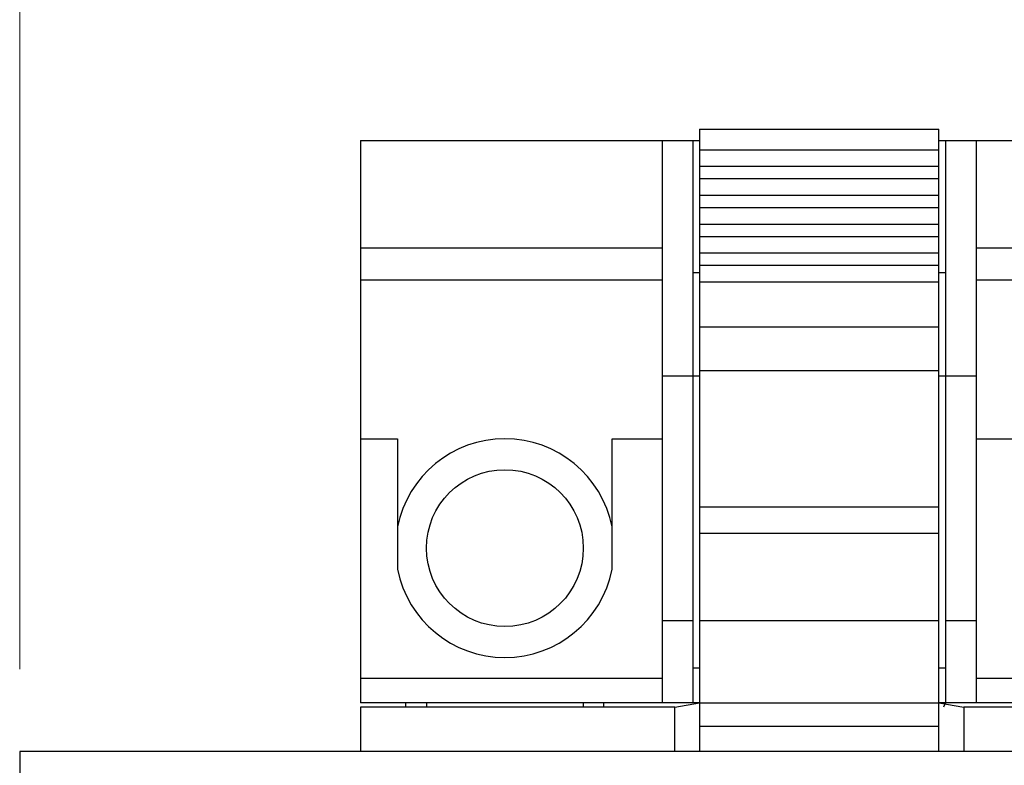
# Model space of a CAD drawing. Units: millimetres. Extents: x 17 to 410, y 7 to 290.
# Drawn here: x 125 to 137, y 229 to 238 of the extents above; entities that cross this region are included whole.
import ezdxf

# ---------------------------------------------------------------- set-up
doc = ezdxf.new("R2010")
doc.units = ezdxf.units.MM
doc.styles.add('SLDTEXTSTYLE2', font='TXT', dxfattribs={"width": 0.75})
doc.dimstyles.new('SLDDIMSTYLE0', dxfattribs={"dimtxt": 3.5, "dimasz": 3.302, "dimexe": 0, "dimexo": 0.0625, "dimgap": 0.875, "dimtad": 1, "dimlfac": 2, "dimrnd": 1e-09, "dimzin": 12, "dimdsep": 46, "dimtxsty": 'SLDTEXTSTYLE2', "dimsah": 1, "dimcen": 0.09, "dimadec": 0, "dimazin": 3, "dimtfac": 1, "dimtmove": 0, "dimatfit": 0, "dimfxl": 0, "dimfrac": 2, "dimtolj": 1, "dimtzin": 12, "dimarcsym": 0})

# ---------------------------------------------------------------- blocks, each defined once
blk = doc.blocks.new('_D')
at = {"color": 7, "linetype": 'Continuous', "lineweight": 0}
for p, q in [((125.497, 229.971), (125.497, 247.511)), ((144.997, 229.971), (144.997, 247.511)), ((144.997, 246.511), (125.497, 246.511))]:
    blk.add_line(p, q, dxfattribs=at)
at = {"color": 7, "linetype": 'Continuous', "lineweight": 18}
for points in [[(125.497, 246.511), (128.799, 246.003), (128.799, 247.019)], [(144.997, 246.511), (141.695, 247.019), (141.695, 246.003)]]:
    blk.add_solid(points, dxfattribs=at)
at = {"color": 7, "linetype": 'Continuous', "lineweight": 18, "insert": (132.661, 251.022), "char_height": 3.5, "attachment_point": 1, "style": 'SLDTEXTSTYLE2'}
blk.add_mtext('39', dxfattribs=at)

msp = doc.modelspace()

# ---------------------------------------------------------------- linework, layer by layer
at = {"color": 7, "linetype": 'Continuous', "lineweight": 25}
for p, q in [((133.7371, 236.5106), (136.6371, 236.5106)), ((133.7371, 236.5106), (133.7371, 236.2606)), ((136.6371, 236.2606), (136.6371, 236.5106)), ((129.6271, 236.3731), (129.6271, 235.0731)), ((129.6271, 236.3731), (133.2821, 236.3731)), ((133.2821, 236.3731), (133.2821, 233.5231)), ((133.2821, 236.3731), (133.6571, 236.3731)), ((133.6571, 233.5231), (133.6571, 236.3731)), ((133.6571, 236.3731), (133.7371, 236.3731)), ((133.7371, 236.2606), (133.7371, 236.0606)), ((133.7371, 236.2606), (136.6371, 236.2606)), ((136.6371, 236.3731), (136.7171, 236.3731)), ((136.6371, 236.0606), (136.6371, 236.2606)), ((136.7171, 236.3731), (136.7171, 233.5231)), ((136.7171, 236.3731), (137.0921, 236.3731)), ((137.0921, 233.5231), (137.0921, 236.3731)), ((137.0921, 236.3731), (140.7471, 236.3731)), ((133.7371, 236.0606), (136.6371, 236.0606)), ((133.7371, 236.0606), (133.7371, 235.9106)), ((136.6371, 235.9106), (136.6371, 236.0606)), ((133.7371, 235.9106), (136.6371, 235.9106)), ((133.7371, 235.9106), (133.7371, 235.7106)), ((136.6371, 235.7106), (136.6371, 235.9106)), ((133.7371, 235.7106), (136.6371, 235.7106)), ((133.7371, 235.7106), (133.7371, 235.5606)), ((136.6371, 235.5606), (136.6371, 235.7106)), ((133.7371, 235.5606), (136.6371, 235.5606)), ((133.7371, 235.5606), (133.7371, 235.3606)), ((136.6371, 235.3606), (136.6371, 235.5606)), ((133.7371, 235.3606), (136.6371, 235.3606)), ((133.7371, 235.3606), (133.7371, 235.2106)), ((136.6371, 235.2106), (136.6371, 235.3606)), ((133.7371, 235.2106), (136.6371, 235.2106)), ((133.7371, 235.2106), (133.7371, 235.0106)), ((136.6371, 235.0106), (136.6371, 235.2106)), ((129.6271, 235.0731), (133.2821, 235.0731)), ((129.6271, 235.0731), (129.6271, 234.6863)), ((137.0921, 235.0731), (140.7471, 235.0731)), ((133.7371, 235.0106), (136.6371, 235.0106)), ((133.7371, 235.0106), (133.7371, 234.8606)), ((136.6371, 234.8606), (136.6371, 235.0106)), ((133.7371, 234.8606), (136.6371, 234.8606)), ((133.7371, 234.8606), (133.7371, 234.6606)), ((136.6371, 234.6606), (136.6371, 234.8606)), ((133.6571, 234.7731), (133.7371, 234.7731)), ((136.6371, 234.7731), (136.7171, 234.7731)), ((129.6271, 234.6863), (133.2821, 234.6863)), ((129.6271, 234.6863), (129.6271, 232.7606)), ((133.7371, 234.6606), (136.6371, 234.6606)), ((133.7371, 234.6606), (133.7371, 234.1157)), ((136.6371, 234.1157), (136.6371, 234.6606)), ((137.0921, 234.6863), (140.7471, 234.6863)), ((133.7371, 234.1157), (136.6371, 234.1157)), ((133.7371, 234.1157), (133.7371, 233.5858)), ((136.6371, 233.5858), (136.6371, 234.1157)), ((133.2821, 233.5231), (133.6571, 233.5231)), ((133.2821, 233.5231), (133.2821, 230.5606)), ((133.6571, 230.5606), (133.6571, 233.5231)), ((133.6571, 233.5231), (133.7371, 233.5231)), ((133.7371, 233.5858), (136.6371, 233.5858)), ((133.7371, 233.5858), (133.7371, 231.9344)), ((136.6371, 231.9344), (136.6371, 233.5858)), ((136.6371, 233.5231), (136.7171, 233.5231)), ((136.7171, 233.5231), (137.0921, 233.5231)), ((136.7171, 233.5231), (136.7171, 230.5606)), ((137.0921, 230.5606), (137.0921, 233.5231)), ((129.6271, 232.7606), (130.0771, 232.7606)), ((129.6271, 232.7606), (129.6271, 229.8606)), ((130.0771, 232.7606), (130.0771, 231.6917)), ((132.6771, 232.7606), (133.2821, 232.7606)), ((132.6771, 231.6917), (132.6771, 232.7606)), ((137.0921, 232.7606), (137.6971, 232.7606)), ((133.7371, 231.9344), (136.6371, 231.9344)), ((133.7371, 231.9344), (133.7371, 231.6165)), ((136.6371, 231.6165), (136.6371, 231.9344)), ((130.0771, 231.6917), (130.0771, 231.1794)), ((132.6771, 231.1794), (132.6771, 231.6917)), ((133.7371, 231.6165), (136.6371, 231.6165)), ((133.7371, 231.6165), (133.7371, 230.5606)), ((136.6371, 230.5606), (136.6371, 231.6165)), ((133.2821, 230.5606), (133.6571, 230.5606)), ((133.2821, 230.5606), (133.2821, 229.5606)), ((133.6571, 229.5606), (133.6571, 230.5606)), ((133.7371, 230.5606), (136.6371, 230.5606)), ((133.7371, 230.5606), (133.7371, 229.5606)), ((136.6371, 229.5606), (136.6371, 230.5606)), ((136.7171, 230.5606), (137.0921, 230.5606)), ((136.7171, 230.5606), (136.7171, 229.5606)), ((137.0921, 229.5606), (137.0921, 230.5606)), ((133.6571, 229.9856), (133.7371, 229.9856)), ((136.6371, 229.9856), (136.7171, 229.9856)), ((129.6271, 229.8606), (133.2821, 229.8606)), ((129.6271, 229.8606), (129.6271, 229.5606)), ((137.0921, 229.8606), (140.7471, 229.8606)), ((133.2821, 229.5606), (129.6271, 229.5606)), ((129.6271, 229.5106), (129.6271, 228.9706)), ((133.4371, 229.5106), (129.6271, 229.5106)), ((130.1771, 229.5106), (130.1771, 229.5606)), ((130.4271, 229.5606), (130.4271, 229.5106)), ((132.3271, 229.5606), (132.3271, 229.5106)), ((132.5771, 229.5106), (132.5771, 229.5606)), ((133.6571, 229.5606), (133.2821, 229.5606)), ((133.4371, 229.5106), (133.7371, 229.5606)), ((133.4371, 228.9706), (133.4371, 229.5106)), ((133.7371, 229.5606), (133.6571, 229.5606)), ((133.7371, 229.5606), (136.6371, 229.5606)), ((133.7371, 229.5606), (133.7371, 229.2784)), ((136.6371, 229.2784), (136.6371, 229.5606)), ((136.7171, 229.5606), (136.6371, 229.5606)), ((136.6371, 229.5606), (136.9371, 229.5106)), ((136.7171, 229.5606), (136.6933, 229.5106)), ((137.0921, 229.5606), (136.7171, 229.5606)), ((140.7471, 229.5106), (136.9371, 229.5106)), ((136.9371, 229.5106), (136.9371, 228.9706)), ((140.7471, 229.5606), (137.0921, 229.5606)), ((133.7371, 229.2784), (136.6371, 229.2784)), ((133.7371, 229.2784), (133.7371, 228.9706)), ((136.6371, 228.9706), (136.6371, 229.2784)), ((144.9971, 228.9706), (125.4971, 228.9706)), ((125.4971, 228.9706), (125.4971, 228.3162))]:
    msp.add_line(p, q, dxfattribs=at)
msp.add_circle((131.3771, 231.4356), 0.95, dxfattribs=at)
for start, end in [(11.14769, 168.85231), (191.14769, 348.85231)]:
    msp.add_arc((131.3771, 231.4356), 1.325, start, end, dxfattribs=at)

# ---------------------------------------------------------------- dimensions: what is measured, and where the dimension line sits
at = {"color": 7, "linetype": 'Continuous', "lineweight": 18}
dim = msp.add_linear_dim(base=(125.4971, 246.5106), p1=(144.9971, 228.9706), p2=(125.4971, 228.9706), dimstyle='SLDDIMSTYLE0', dxfattribs=at)
dim.commit()
dim.dimension.update_dxf_attribs({"geometry": '_D', "text_midpoint": (135.2471, 246.5106), "dimtype": 160})

doc.saveas('drawing.dxf')
